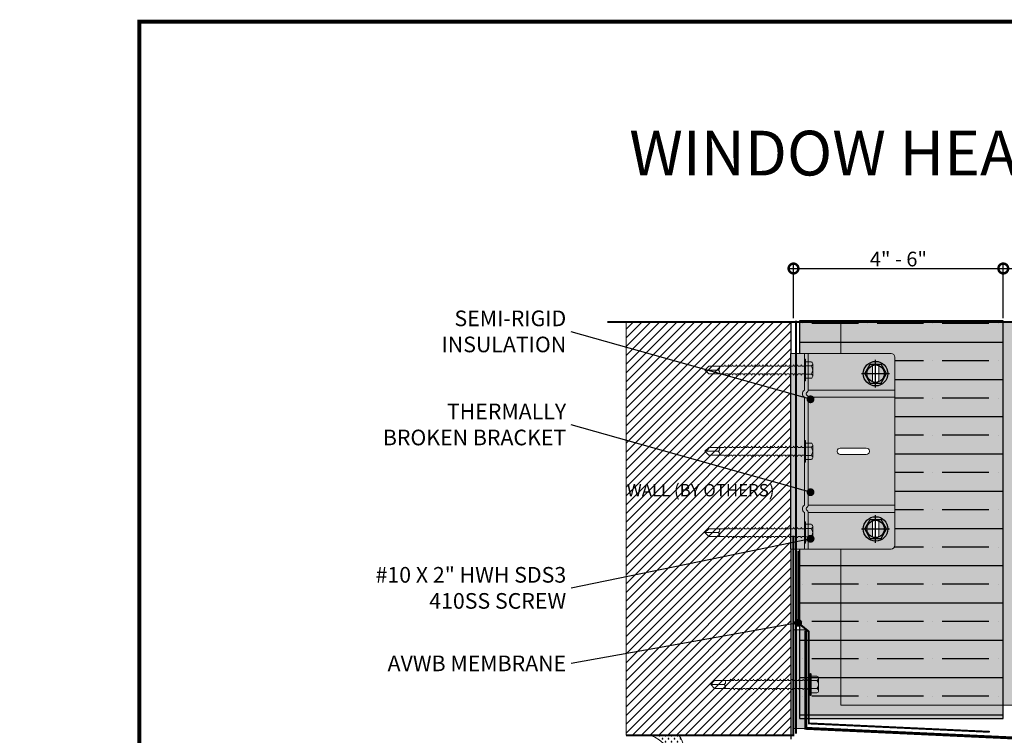
# Model space of a CAD drawing. Units: millimetres. Extents: x -6861 to -4658, y 3546 to 13414.
# Drawn here: x -6792 to -6289, y 9298 to 9664 of the extents above; entities that cross this region are included whole.
import ezdxf
from ezdxf import colors
from ezdxf.entities.mleader import LeaderData, LeaderLine
from ezdxf.math import Vec2, Vec3

# ---------------------------------------------------------------- set-up
doc = ezdxf.new("R2010")
doc.units = ezdxf.units.MM
doc.linetypes.add('CENTER2', pattern=[28.575, 19.05, -3.175, 3.175, -3.175])
doc.linetypes.add('HIDDEN', pattern=[0.375, 0.25, -0.125])
for name, color, linetype, lineweight in [('0-BLUESKIN', 4, 'Continuous', 0), ('0-FLASHING', 2, 'Continuous', 0), ('1-L-ANGLE-BAR', 1, 'HIDDEN', 15), ('A-NOTE-10', 2, 'Continuous', 20), ('BACK UP STRUCTURE - MIT&CLA', 4, 'Continuous', 30), ('CLAD-Thermally Broken Bracket', 7, 'Continuous', 0), ('OTHERS - MIT&CLA', 8, 'Continuous', 0), ('SM_FASTENERS', 51, 'Continuous', 0), ('TB - MIT&CLA', 7, 'Continuous', 35)]:
    doc.layers.add(name, color=color, linetype=linetype, lineweight=lineweight)
doc.layers.add('0-Grout', color=7, linetype='Continuous', lineweight=0, true_color=0xbfbfbf)
for name, color, linetype in [('0-INSULATION-SEMI-RIGID', 41, 'Continuous'), ('1-ANCHOR', 242, 'Continuous'), ('LAYER 1', 1, 'Continuous'), ('NOTES - MIT&CLA', 61, 'Continuous'), ('SL-Dim', 2, 'Continuous')]:
    doc.layers.add(name, color=color, linetype=linetype)
doc.styles.add('Arial-Narrow', font='ARIALN.TTF')
doc.styles.add('MET_TEXT1', font='arial.ttf', dxfattribs={"height": 2.25})
doc.styles.add('NOTE', font='simplex.shx', dxfattribs={"width": 0.8})
doc.styles.get("Standard").update_dxf_attribs({"font": 'arial.ttf'})
doc.dimstyles.new('A-5-NEW', dxfattribs={"dimscale": 20, "dimtxt": 0.5, "dimasz": 0.5, "dimexe": 0.1, "dimexo": 0.1, "dimgap": 0.05, "dimtad": 1, "dimdec": 0, "dimzin": 0, "dimdsep": 46, "dimtxsty": 'Arial-Narrow', "dimblk": 'DOTSMALL', "dimcen": 0, "dimdle": 0.1, "dimclrd": 256, "dimclrt": 256, "dimadec": 0, "dimazin": 0, "dimtfac": 1, "dimtdec": 0, "dimtix": 1, "dimtmove": 1, "dimatfit": 1, "dimfxl": 1, "dimtolj": 1, "dimtzin": 0, "dimlwd": -1, "dimlwe": -1, "dimarcsym": 0})

# ---------------------------------------------------------------- blocks, each defined once
blk = doc.blocks.new('*U442')
at = {"layer": '0-INSULATION-SEMI-RIGID', "ltscale": 10, "true_color": 0xfecc66, "transparency": 33554534}
h = blk.add_hatch(color=31, dxfattribs=at)
h.dxf.hatch_style = 1
h.paths.add_polyline_path([(203.34, 104.26), (0, 104.26), (0, 0), (203.34, 0)])
at = {"layer": '0-INSULATION-SEMI-RIGID', "ltscale": 10}
h = blk.add_hatch(dxfattribs=at)
h.set_pattern_fill('ANSI35', color=256, scale=3, angle=45)
h.set_pattern_definition([(90, (145.385, 53.255), (-19.05, 0), []), (90, (154.91, 62.78), (-19.05, 0), [23.8125, -4.7625, 0, -4.7625])])
h.paths.add_polyline_path([(203.34, 104.26), (0, 104.26), (0, 0), (203.34, 0)])
blk.add_lwpolyline([(203.34, 104.26), (0, 104.26), (0, 0), (203.34, 0)], close=True, dxfattribs=at)
blk = doc.blocks.new('WDW SEAL INERIOR')
at = {"layer": '0-Grout', "true_color": 0x7d7d7d}
h = blk.add_hatch(dxfattribs=at)
h.set_pattern_fill('CROSS', color=8, scale=10)
h.set_pattern_definition([(0, (-220878.3408, 321745.2197), (2.5, 2.5), [1.25, -3.75]), (90, (-220877.7158, 321744.5947), (-2.5, 2.5), [1.25, -3.75])])
edge = h.paths.add_edge_path()
edge.add_line((-20.03, 19.11), (-20.01, -4.66))
edge.add_arc((-9.99, 7.13), 15.47, 229.65552, 310.19885)
edge.add_line((-0.01, -4.69), (0, 0))
edge.add_line((0, 0), (4.96, -0.03))
edge.add_arc((6.62, 28.02), 28.1, 198.48524, 266.62625, ccw=False)
at = {"layer": '0-Grout'}
blk.add_lwpolyline([(-20.03, 19.11), (-20.01, -4.66, 0.366657), (-0.01, -4.69), (0, 0), (4.96, -0.03, -0.306404), (-20.03, 19.11, 6.14522)], format="xyb", dxfattribs=at)
blk = doc.blocks.new('*U224')
at = {"layer": '1-L-ANGLE-BAR', "true_color": 0x58ba48, "transparency": 33554559}
h = blk.add_hatch(color=85, dxfattribs=at)
h.dxf.hatch_style = 1
h.paths.add_polyline_path([(1042.62, -355.24), (1042.62, -458.56), (1241.55, -458.65), (1241.55, -355.22)])
at = {"layer": '1-L-ANGLE-BAR', "linetype": 'Continuous'}
blk.add_lwpolyline([(1042.62, -355.24), (1042.62, -458.56), (1241.55, -458.65), (1241.55, -355.22)], close=True, dxfattribs=at)
at = {"layer": '1-L-ANGLE-BAR', "ltscale": 10}
blk.add_lwpolyline([(1042.62, -358.24), (1241.55, -358.33)], dxfattribs=at)
blk = doc.blocks.new('(SDS) HEAD')
at = {"layer": '1-ANCHOR'}
for p, q in [((-0.19, 0.11), (0, 0.219)), ((0, 0.219), (0.19, 0.11)), ((-0.19, 0.11), (-0.19, -0.11)), ((0.19, 0.11), (0.19, -0.11)), ((-0.19, -0.11), (0, -0.219)), ((0, -0.219), (0.19, -0.11))]:
    blk.add_line(p, q, dxfattribs=at)
for radius in [0.247, 0.175]:
    blk.add_circle((0, 0), radius, dxfattribs=at)
at = {"layer": 'Defpoints'}
for p, q in [((0, 0.281), (0, -0.281)), ((-0.277, 0), (0.277, 0))]:
    blk.add_line(p, q, dxfattribs=at)
blk = doc.blocks.new('*U227')
at = {"layer": '1-ANCHOR'}
blk.add_blockref('(SDS) HEAD', (0, 0), dxfattribs=at)
blk = doc.blocks.new('CLAD-TB-Side Elev')
blk.add_wipeout([(-99.5, 0), (-99.5, 51.31), (-99.46, 51.71), (-99.32, 52.13), (-99.1, 52.49), (-98.82, 52.78), (-98.53, 52.99), (-97.98, 53.2), (-97.7, 53.25), (-97.56, 53.25), (-1.44, 53.25), (-0.66, 53.09), (-0.07, 52.68), (0.15, 52.43), (0.39, 51.94), (0.5, 51.31), (0.5, 51.31), (0.5, 0)])
at = {"layer": 'CLAD-Thermally Broken Bracket', "true_color": 0xc7c8ca, "transparency": 33554508}
h = blk.add_hatch(color=9, dxfattribs=at)
h.dxf.hatch_style = 1
h.paths.add_polyline_path([(-97.56, 53.25, 0.414214), (-99.5, 51.31), (-99.5, 48.07), (-99.5, 16.29), (-99.5, 8.95), (-80.77, 8.95), (-80.77, 53.25)])
h.paths.add_polyline_path([(-89.32, 48.26), (-89.08, 48.26), (-89.08, 45.03), (-85.91, 45.03, -1), (-85.91, 41.8), (-89.08, 41.8), (-89.08, 38.56), (-89.32, 38.56), (-89.32, 41.8), (-92.49, 41.8, -1), (-92.49, 45.03), (-89.32, 45.03)], flags=16)
h.paths.add_polyline_path([(-77.1, 53.25), (-80.77, 53.25), (-80.77, 8.95), (-80.62, 8.95, -0.267949), (-79.78, 8.46, 0.57735), (-78.1, 8.46, -0.267949), (-77.25, 8.95), (-77.1, 8.95)])
h.paths.add_polyline_path([(-77.1, 8.95), (-21.9, 8.95), (-21.9, 53.25), (-77.1, 53.25)])
h.paths.add_polyline_path([(-51.11, 38.68, -0.392589), (-49.62, 40.29, -0.436173), (-47.89, 38.68), (-47.89, 25.33, -0.392589), (-49.38, 23.72, -0.436173), (-51.11, 25.33)], flags=16)
h.paths.add_polyline_path([(-21.9, 8.95), (-21.75, 8.95, -0.267949), (-20.9, 8.46, 0.57735), (-19.22, 8.46, -0.267949), (-18.38, 8.95), (-18.23, 8.95), (-18.23, 53.25), (-21.9, 53.25)])
h.paths.add_polyline_path([(-18.23, 8.95), (-1.44, 8.95), (0.5, 8.95), (0.5, 51.31, 0.414214), (-1.44, 53.25), (-18.23, 53.25)])
h.paths.add_polyline_path([(-9.92, 38.56), (-9.92, 41.8), (-13.09, 41.8, -1), (-13.09, 45.03), (-9.92, 45.03), (-9.92, 48.26), (-9.68, 48.26), (-9.68, 45.03), (-6.51, 45.03, -1), (-6.51, 41.8), (-9.68, 41.8), (-9.68, 38.56)], flags=16)
at = {"layer": 'CLAD-Thermally Broken Bracket', "true_color": 0x636466, "transparency": 33554508}
h = blk.add_hatch(color=251, dxfattribs=at)
h.dxf.hatch_style = 1
h.paths.add_polyline_path([(-99.5, 8.95), (-99.5, 7), (-80.77, 7, 0.52897), (-77.1, 7), (-21.9, 7, 0.52897), (-18.23, 7), (0, 7), (0.5, 7), (0.5, 8.95), (-1.44, 8.95), (-18.38, 8.95, 0.267949), (-19.22, 8.46, -0.57735), (-20.9, 8.46, 0.267949), (-21.75, 8.95), (-77.25, 8.95, 0.267949), (-78.1, 8.46, -0.57735), (-79.78, 8.46, 0.267949), (-80.62, 8.95)])
at = {"layer": 'CLAD-Thermally Broken Bracket', "true_color": 0x5096d3, "transparency": 33554559}
h = blk.add_hatch(color=153, dxfattribs=at)
h.dxf.hatch_style = 1
h.paths.add_polyline_path([(0.5, 0), (0.5, 7), (-18.23, 7, -0.52897), (-21.9, 7), (-77.1, 7, -0.52897), (-80.77, 7), (-99.5, 7), (-99.5, 0)])
at = {"layer": 'CLAD-Thermally Broken Bracket'}
for p, q in [((-99.5, 16.29), (-99.5, 51.31)), ((-99.5, 48.07), (-99.5, 51.31)), ((-80.77, 53.25), (-97.56, 53.25)), ((-77.1, 53.25), (-80.77, 53.25)), ((-80.77, 53.25), (-80.77, 8.95)), ((-21.9, 53.25), (-77.1, 53.25)), ((-77.1, 53.25), (-77.1, 8.95)), ((-21.9, 53.25), (-21.9, 8.95)), ((-21.9, 53.25), (-18.23, 53.25)), ((-1.44, 53.25), (-18.23, 53.25)), ((-18.23, 53.25), (-18.23, 8.95)), ((0.5, 8.95), (0.5, 51.31)), ((-89.08, 48.26), (-89.32, 48.26)), ((-89.32, 48.26), (-89.32, 45.03)), ((-89.08, 45.03), (-89.08, 48.26)), ((-9.68, 48.26), (-9.92, 48.26)), ((-9.92, 48.26), (-9.92, 45.03)), ((-9.68, 45.03), (-9.68, 48.26)), ((-89.32, 45.03), (-92.49, 45.03)), ((-92.49, 41.8), (-89.32, 41.8)), ((-89.32, 45.03), (-89.08, 45.03)), ((-89.08, 41.8), (-89.32, 41.8)), ((-89.32, 41.8), (-89.32, 38.56)), ((-85.91, 45.03), (-89.08, 45.03)), ((-89.08, 38.56), (-89.08, 41.8)), ((-89.08, 41.8), (-85.91, 41.8)), ((-9.92, 45.03), (-13.09, 45.03)), ((-13.09, 41.8), (-9.92, 41.8)), ((-9.92, 45.03), (-9.68, 45.03)), ((-9.92, 41.8), (-9.92, 38.56)), ((-9.68, 41.8), (-9.92, 41.8)), ((-6.51, 45.03), (-9.68, 45.03)), ((-9.68, 38.56), (-9.68, 41.8)), ((-9.68, 41.8), (-6.51, 41.8)), ((-89.32, 38.56), (-89.08, 38.56)), ((-51.11, 38.68), (-51.11, 25.33)), ((-47.89, 25.33), (-47.89, 38.68)), ((-9.92, 38.56), (-9.68, 38.56)), ((-99.5, 16.29), (-99.5, 8.95)), ((-80.62, 8.95), (-99.5, 8.95)), ((-99.5, 8.95), (-99.5, 7)), ((-99.5, 7), (-80.77, 7)), ((-21.75, 8.95), (-77.25, 8.95)), ((-77.1, 7), (-21.9, 7)), ((-1.44, 8.95), (-18.38, 8.95)), ((-18.23, 7), (-1.44, 7)), ((-1.44, 8.95), (0.5, 8.95)), ((0.5, 7), (-1.44, 7)), ((0.5, 7), (0.5, 8.95))]:
    blk.add_line(p, q, dxfattribs=at)
for points in [[(-99.5, 7), (-99.5, 0), (0.5, 0), (0.5, 7), (-18.23, 7)], [(-80.77, 7), (-99.5, 7)], [(-21.9, 7), (-77.1, 7)]]:
    blk.add_lwpolyline(points, dxfattribs=at)
at = {"layer": 'CLAD-Thermally Broken Bracket', "extrusion": (0, 0, -1)}
for centre, radius, start, end in [((97.56, 51.31), 1.94, 0, 90), ((1.44, 51.31), 1.94, 90, 180), ((92.49, 43.41), 1.61, 270, 90), ((85.91, 43.41), 1.61, 90, 270), ((49.5, 38.68), 1.61, 0, 85.7378), ((49.5, 38.68), 1.61, 85.7378, 94.2622), ((49.5, 38.68), 1.61, 94.2622, 180), ((13.09, 43.41), 1.61, 270, 90), ((6.51, 43.41), 1.61, 90, 270), ((49.5, 25.33), 1.61, 274.2622, 0), ((49.5, 25.33), 1.61, 180, 265.7378), ((49.5, 25.33), 1.61, 265.7378, 274.2622), ((78.94, 8.95), 0.971, 210, 330), ((20.06, 8.95), 0.971, 210, 330)]:
    blk.add_arc(centre, radius, start, end, dxfattribs=at)
at = {"layer": 'CLAD-Thermally Broken Bracket'}
for centre, radius, start, end in [((-78.94, 8.25), 2.22, 214.245, 325.755), ((-80.62, 7.98), 0.971, 30, 90), ((-77.25, 7.98), 0.971, 90, 150), ((-20.06, 8.25), 2.22, 214.245, 325.755), ((-21.75, 7.98), 0.971, 30, 90), ((-18.38, 7.98), 0.971, 90, 150)]:
    blk.add_arc(centre, radius, start, end, dxfattribs=at)
at = {"layer": '1-ANCHOR', "xscale": -25.4, "yscale": 25.4, "zscale": 25.4, "rotation": 180}
for p in [(-89.2, 43.41), (-9.8, 43.41)]:
    blk.add_blockref('*U227', p, dxfattribs=at)
blk = doc.blocks.new('*U258')
at = {"color": 0}
for p, q in [((0.208, 0.023), (-0.208, 0.023)), ((0.208, 0), (-0.208, 0)), ((-0.167, 0.136), (-0.167, 0.023)), ((0.125, 0.169), (-0.125, 0.169)), ((-0.083, 0.136), (-0.083, 0.023)), ((0.083, 0.136), (0.083, 0.023)), ((0.167, 0.136), (0.167, 0.023)), ((-0.105, -0.061), (-0.078, -0.046)), ((-0.105, -0.061), (-0.078, -0.077)), ((-0.105, -0.138), (-0.078, -0.123)), ((-0.105, -0.138), (-0.078, -0.154)), ((-0.078, 0), (-0.078, -0.046)), ((-0.078, -0.077), (-0.078, -0.123)), ((-0.078, -0.154), (-0.078, -0.2)), ((0.078, 0), (0.078, -0.046)), ((0.105, -0.061), (0.078, -0.046)), ((0.105, -0.061), (0.078, -0.077)), ((0.078, -0.077), (0.078, -0.123)), ((0.105, -0.138), (0.078, -0.123)), ((0.105, -0.138), (0.078, -0.154)), ((0.078, -0.154), (0.078, -0.2)), ((-0.105, -0.215), (-0.078, -0.2)), ((-0.105, -0.215), (-0.078, -0.231)), ((-0.105, -0.292), (-0.078, -0.277)), ((-0.105, -0.292), (-0.078, -0.308)), ((-0.105, -0.369), (-0.078, -0.354)), ((-0.105, -0.369), (-0.078, -0.385)), ((-0.078, -0.231), (-0.078, -0.277)), ((-0.078, -0.308), (-0.078, -0.354)), ((-0.078, -0.385), (-0.078, -0.43)), ((0.105, -0.215), (0.078, -0.2)), ((0.105, -0.215), (0.078, -0.231)), ((0.078, -0.231), (0.078, -0.277)), ((0.105, -0.292), (0.078, -0.277)), ((0.105, -0.292), (0.078, -0.308)), ((0.078, -0.308), (0.078, -0.354)), ((0.105, -0.369), (0.078, -0.354)), ((0.105, -0.369), (0.078, -0.385)), ((0.078, -0.385), (0.078, -0.43)), ((-0.105, -0.446), (-0.078, -0.43)), ((-0.105, -0.446), (-0.078, -0.462)), ((-0.105, -0.523), (-0.078, -0.507)), ((-0.105, -0.523), (-0.078, -0.538)), ((-0.105, -0.6), (-0.078, -0.584)), ((-0.078, -0.462), (-0.078, -0.507)), ((-0.078, -0.538), (-0.078, -0.584)), ((0.105, -0.446), (0.078, -0.43)), ((0.105, -0.446), (0.078, -0.462)), ((0.078, -0.462), (0.078, -0.507)), ((0.105, -0.523), (0.078, -0.507)), ((0.105, -0.523), (0.078, -0.538)), ((0.078, -0.538), (0.078, -0.584)), ((0.105, -0.6), (0.078, -0.584)), ((-0.105, -0.6), (-0.078, -0.615)), ((-0.105, -0.677), (-0.078, -0.661)), ((-0.105, -0.677), (-0.078, -0.692)), ((-0.105, -0.754), (-0.078, -0.738)), ((-0.105, -0.754), (-0.078, -0.769)), ((-0.078, -0.615), (-0.078, -0.661)), ((-0.078, -0.692), (-0.078, -0.738)), ((-0.078, -0.769), (-0.078, -0.815)), ((0.105, -0.6), (0.078, -0.615)), ((0.078, -0.615), (0.078, -0.661)), ((0.105, -0.677), (0.078, -0.661)), ((0.105, -0.677), (0.078, -0.692)), ((0.078, -0.692), (0.078, -0.738)), ((0.105, -0.754), (0.078, -0.738)), ((0.105, -0.754), (0.078, -0.769)), ((0.078, -0.769), (0.078, -0.815)), ((-0.105, -0.831), (-0.078, -0.815)), ((-0.105, -0.831), (-0.078, -0.846)), ((-0.105, -0.908), (-0.078, -0.892)), ((-0.105, -0.908), (-0.078, -0.923)), ((-0.105, -0.984), (-0.078, -0.969)), ((-0.105, -0.984), (-0.078, -1)), ((-0.078, -0.846), (-0.078, -0.892)), ((-0.078, -0.923), (-0.078, -0.969)), ((0.105, -0.831), (0.078, -0.815)), ((0.105, -0.831), (0.078, -0.846)), ((0.078, -0.846), (0.078, -0.892)), ((0.105, -0.908), (0.078, -0.892)), ((0.105, -0.908), (0.078, -0.923)), ((0.078, -0.923), (0.078, -0.969)), ((0.105, -0.984), (0.078, -0.969)), ((0.105, -0.984), (0.078, -1)), ((-0.105, -1.061), (-0.078, -1.046)), ((-0.105, -1.061), (-0.078, -1.077)), ((-0.105, -1.138), (-0.078, -1.123)), ((-0.105, -1.138), (-0.078, -1.154)), ((-0.078, -1), (-0.078, -1.046)), ((-0.078, -1.077), (-0.078, -1.123)), ((-0.078, -1.154), (-0.078, -1.2)), ((0.078, -1), (0.078, -1.046)), ((0.105, -1.061), (0.078, -1.046)), ((0.105, -1.061), (0.078, -1.077)), ((0.078, -1.077), (0.078, -1.123)), ((0.105, -1.138), (0.078, -1.123)), ((0.105, -1.138), (0.078, -1.154)), ((0.078, -1.154), (0.078, -1.2)), ((-0.105, -1.215), (-0.078, -1.2)), ((-0.105, -1.215), (-0.078, -1.231)), ((-0.105, -1.292), (-0.078, -1.277)), ((-0.105, -1.292), (-0.078, -1.308)), ((-0.105, -1.369), (-0.078, -1.354)), ((-0.105, -1.369), (-0.078, -1.385)), ((-0.078, -1.231), (-0.078, -1.277)), ((-0.078, -1.308), (-0.078, -1.354)), ((-0.078, -1.385), (-0.078, -1.43)), ((0.105, -1.215), (0.078, -1.2)), ((0.105, -1.215), (0.078, -1.231)), ((0.078, -1.231), (0.078, -1.277)), ((0.105, -1.292), (0.078, -1.277)), ((0.105, -1.292), (0.078, -1.308)), ((0.078, -1.308), (0.078, -1.354)), ((0.105, -1.369), (0.078, -1.354)), ((0.105, -1.369), (0.078, -1.385)), ((0.078, -1.385), (0.078, -1.43)), ((-0.105, -1.446), (-0.078, -1.43)), ((-0.105, -1.446), (-0.078, -1.462)), ((-0.105, -1.523), (-0.078, -1.507)), ((-0.105, -1.523), (-0.078, -1.538)), ((-0.105, -1.6), (-0.078, -1.584)), ((-0.078, -1.462), (-0.078, -1.507)), ((-0.078, -1.538), (-0.078, -1.584)), ((0.105, -1.446), (0.078, -1.43)), ((0.105, -1.446), (0.078, -1.462)), ((0.078, -1.462), (0.078, -1.507)), ((0.105, -1.523), (0.078, -1.507)), ((0.105, -1.523), (0.078, -1.538)), ((0.078, -1.538), (0.078, -1.584)), ((0.105, -1.6), (0.078, -1.584)), ((-0.105, -1.6), (-0.078, -1.615)), ((-0.078, -1.615), (-0.078, -1.922)), ((-0.078, -1.718), (-0.078, -1.764)), ((0, -2), (0, -1.744)), ((0.105, -1.6), (0.078, -1.615)), ((0.078, -1.615), (0.078, -1.922)), ((0.078, -1.718), (0.078, -1.764)), ((0, -2), (-0.078, -1.922)), ((0, -2), (0.078, -1.922))]:
    blk.add_line(p, q, dxfattribs=at)
for centre, radius, start, end in [((-0.208, 0.012), 0.0117, 89.9999, 269.9999), ((-0.125, 0.127), 0.0427, 12.8365, 167.1634), ((0, 0.048), 0.121, 46.5075, 133.4923), ((0.125, 0.127), 0.0427, 12.8363, 167.1632), ((0.208, 0.012), 0.0117, 269.9999, 89.9999), ((-0.048, -1.75), 0.0483, 6.984, 128.9434), ((0.048, -1.75), 0.0486, 51.6429, 172.4291)]:
    blk.add_arc(centre, radius, start, end, dxfattribs=at)
blk = doc.blocks.new('shim')
at = {"layer": '0-FLASHING', "transparency": 33554559}
h = blk.add_hatch(color=8, dxfattribs=at)
h.dxf.hatch_style = 1
h.paths.add_polyline_path([(15571.51, 14194.16), (15565.17, 14194.16), (15565.17, 14143.61), (15571.51, 14143.61)])
at = {"layer": '0-FLASHING'}
blk.add_lwpolyline([(15571.51, 14194.16), (15565.17, 14194.16), (15565.17, 14143.61), (15571.51, 14143.61)], close=True, dxfattribs=at)
blk = doc.blocks.new('_Dot')
at = {"color": 0, "linetype": 'ByBlock', "lineweight": -2}
blk.add_line((-0.5, 0), (-1, 0), dxfattribs=at)
at = {"color": 0, "linetype": 'ByBlock', "const_width": 0.5}
blk.add_lwpolyline([(-0.25, 0, 1), (0.25, 0, 1)], format="xyb", close=True, dxfattribs=at)
blk = doc.blocks.new('_DotSmall')
at = {"color": 0, "linetype": 'ByBlock', "const_width": 0.5}
blk.add_lwpolyline([(-0.0625, 0, 1), (0.0625, 0, 1)], format="xyb", close=True, dxfattribs=at)
blk = doc.blocks.new('*D433')
at = {"layer": 'Defpoints', "color": 0, "transparency": 16777216}
for p in [(-6289.5, 9536.59), (-6396.74, 9509.17), (-6289.5, 9509.17)]:
    blk.add_point(p, dxfattribs=at)
at = {"layer": 'SL-Dim', "color": 37, "transparency": 16777216}
for p, q in [((-6398.74, 9536.59), (-6287.5, 9536.59)), ((-6396.74, 9511.17), (-6396.74, 9538.59)), ((-6289.5, 9511.17), (-6289.5, 9538.59))]:
    blk.add_line(p, q, dxfattribs=at)
at = {"layer": 'SL-Dim', "color": 37, "transparency": 16777216, "xscale": 10, "yscale": 10, "zscale": 10, "rotation": 180}
blk.add_blockref('_DotSmall', (-6396.74, 9536.59), dxfattribs=at)
at = {"layer": 'SL-Dim', "color": 37, "transparency": 16777216, "xscale": 10, "yscale": 10, "zscale": 10}
blk.add_blockref('_DotSmall', (-6289.5, 9536.59), dxfattribs=at)
at = {"layer": 'SL-Dim', "transparency": 16777216, "insert": (-6343.12, 9541.42), "char_height": 7.5, "attachment_point": 5, "style": 'Arial-Narrow'}
blk.add_mtext('\\A1;4" - 6"', dxfattribs=at)
blk = doc.blocks.new('*D434')
at = {"layer": 'Defpoints', "color": 0, "transparency": 16777216}
for p in [(-6202.5, 9536.59), (-6289.5, 9509.17), (-6202.5, 9509.17)]:
    blk.add_point(p, dxfattribs=at)
at = {"layer": 'SL-Dim', "color": 37, "transparency": 16777216}
for p, q in [((-6291.5, 9536.59), (-6200.5, 9536.59)), ((-6289.5, 9511.17), (-6289.5, 9538.59)), ((-6202.5, 9511.17), (-6202.5, 9538.59))]:
    blk.add_line(p, q, dxfattribs=at)
at = {"layer": 'SL-Dim', "color": 37, "transparency": 16777216, "xscale": 10, "yscale": 10, "zscale": 10, "rotation": 180}
blk.add_blockref('_DotSmall', (-6289.5, 9536.59), dxfattribs=at)
at = {"layer": 'SL-Dim', "color": 37, "transparency": 16777216, "xscale": 10, "yscale": 10, "zscale": 10}
blk.add_blockref('_DotSmall', (-6202.5, 9536.59), dxfattribs=at)
at = {"layer": 'SL-Dim', "transparency": 16777216, "char_height": 7.5, "attachment_point": 5, "style": 'Arial-Narrow'}
for s, insert in [('\\A1;87 ', (-6246, 9541.42)), ('\\A1;[3{\\H1x;\\S3/8;}"]', (-6246, 9525.64))]:
    blk.add_mtext(s, dxfattribs=dict(at, insert=insert))

msp = doc.modelspace()

# ---------------------------------------------------------------- linework, layer by layer
at = {"linetype": 'CENTER2', "ltscale": 0.8, "const_width": 1}
msp.add_lwpolyline([(-6162.69, 9509.17), (-6491.94, 9509.17)], dxfattribs=at)
at = {"layer": '0-FLASHING', "const_width": 1.5}
msp.add_lwpolyline([(-6196.4, 9283.86), (-6188.46, 9275.02), (-6186.42, 9276.97), (-6200.42, 9292.64), (-6390.46, 9301.47), (-6390.46, 9351.47)], dxfattribs=at)
at = {"layer": 'BACK UP STRUCTURE - MIT&CLA'}
msp.add_lwpolyline([(-6398.02, 9295.89), (-6398.02, 9509.17)], dxfattribs=at)
at = {"layer": 'Defpoints', "const_width": 2}
msp.add_lwpolyline([(-6731.17, 9662.81), (-5003.17, 9662.81), (-5003.17, 8546.81), (-6731.17, 8546.81)], close=True, dxfattribs=at)

# ---------------------------------------------------------------- block references
at = {"layer": '0-FLASHING'}
msp.add_blockref('shim', (-21961.97, -4842.28), dxfattribs=at)
at = {"layer": '0-Grout', "xscale": -0.6167543748074598, "yscale": 0.6167543748074598, "zscale": 0.6167543748074596, "rotation": 90}
msp.add_blockref('WDW SEAL INERIOR', (-6458.22, 9285.55), dxfattribs=at)
at = {"layer": '0-INSULATION-SEMI-RIGID', "rotation": 90}
msp.add_blockref('*U442', (-6289.5, 9306.53), dxfattribs=at)
at = {"layer": '1-L-ANGLE-BAR', "xscale": 0.9842525, "yscale": 0.9842525, "zscale": 0.9842525, "rotation": 270}
msp.add_blockref('*U224', (-5921.17, 10535.37), dxfattribs=at)
at = {"layer": 'SM_FASTENERS', "xscale": -25.39994920000001, "yscale": 25.39994920000001, "zscale": 25.39994920000001, "rotation": 270}
msp.add_blockref('*U258', (-6388.28, 9323.88), dxfattribs=at)

# ---------------------------------------------------------------- texts
at = {"layer": 'A-NOTE-10', "insert": (-6480.71, 9595.59), "char_height": 22.8882, "width": 394.2166, "attachment_point": 4, "style": 'NOTE'}
msp.add_mtext('{\\fArial|b0|i0|c0|p34;WINDOW HEADER DETAIL}', dxfattribs=at)
at = {"layer": 'NOTES - MIT&CLA', "ltscale": 5, "insert": (-6483.82, 9426.39), "char_height": 6.3, "attachment_point": 1, "style": 'MET_TEXT1'}
msp.add_mtext_dynamic_manual_height_columns(' WALL (BY OTHERS)', width=90.8278, gutter_width=56, heights=[0], dxfattribs=at)

# ---------------------------------------------------------------- dimensions: what is measured, and where the dimension line sits
at = {"layer": 'SL-Dim'}
dim = msp.add_linear_dim(base=(-6289.5, 9536.59), p1=(-6396.74, 9509.17), p2=(-6289.5, 9509.17), text='4" - 6"', dimstyle='A-5-NEW', override={"dimtxt": 0.375, "dimpost": ' \\X', "dimclrd": 37, "dimclre": 37}, dxfattribs=at)
dim.commit()
dim.dimension.update_dxf_attribs({"geometry": '*D433', "text_midpoint": (-6343.12, 9541.42)})
dim = msp.add_linear_dim(base=(-6202.5, 9536.59), p1=(-6289.5, 9509.17), p2=(-6202.5, 9509.17), dimstyle='A-5-NEW', override={"dimtxt": 0.375, "dimpost": ' \\X', "dimclrd": 37, "dimclre": 37}, dxfattribs=at)
dim.commit()
dim.dimension.update_dxf_attribs({"geometry": '*D434', "text_midpoint": (-6246, 9536.59)})

# ---------------------------------------------------------------- leaders
at = {"layer": 'LAYER 1'}
ml = msp.add_multileader_mtext('Standard', dxfattribs=at)
ml.set_content('AVWB MEMBRANE', color=256)
ml.set_leader_properties(color=37, lineweight=-1)
ml.set_arrow_properties(name='DOT')
ml.build(insert=Vec2(0, 0))
ml.multileader.update_dxf_attribs({"has_dogleg": 0, "text_left_attachment_type": 2, "text_right_attachment_type": 2, "dogleg_length": 1.5})
ctx = ml.context
ctx.base_point, ctx.char_height, ctx.landing_gap_size, ctx.plane_origin = Vec3(-6615.49, 9334.69), 8, 2.54, Vec3(-8247.21, 9206.61)
ctx.left_attachment, ctx.right_attachment, ctx.text_align_type = 2, 2, 2
notes = []
notes.append((ctx, [(1, (1, 1, 0), (-6470.35, 9334.69), (-1, 0), 40.06, [(0, [(-6394.33, 9355.37)], 0, [])])]))
ctx.mtext.insert, ctx.mtext.width, ctx.mtext.alignment, ctx.mtext.flow_direction = Vec3(-6512.95, 9338.69), 279.4, 3, 5
for ctx, leaders in notes:
    for number, flags, end, landing, length, lines in leaders:
        leader = LeaderData()
        leader.index, (leader.has_last_leader_line, leader.has_dogleg_vector, leader.attachment_direction) = number, flags
        leader.last_leader_point, leader.dogleg_vector, leader.dogleg_length = Vec3(end), Vec3(landing), length
        for number, points, colour, breaks in lines:
            line = LeaderLine()
            line.index, line.vertices, line.color, line.breaks = number, Vec3.list(points), colors.encode_raw_color(colour), breaks
            leader.lines.append(line)
        ctx.leaders.append(leader)

# ---------------------------------------------------------------- next in the draw order: block references
at = {"layer": 'TB - MIT&CLA', "xscale": -1, "rotation": 270}
msp.add_blockref('CLAD-TB-Side Elev', (-6398.2, 9492.62), dxfattribs=at)

# ---------------------------------------------------------------- next in the draw order: hatches: boundary and pattern name
h = msp.add_hatch()
h.set_pattern_fill('ANSI31', color=37, style=0)
h.set_pattern_definition([(45, (-6877.7657, 9199.972), (-2.245064, 2.245064), [])])
h.paths.add_polyline_path([(-6482.32, 9297.9), (-6398.07, 9297.9), (-6398.07, 9509.17), (-6482.32, 9509.17)])

# ---------------------------------------------------------------- next in the draw order: linework, layer by layer
at = {"layer": '0-BLUESKIN', "linetype": 'HIDDEN', "ltscale": 8, "const_width": 1}
for points in [[(-6395.44, 9509.87), (-6395.44, 9298.67)], [(-6394.33, 9392.27), (-6394.33, 9355.37), (-6388.9, 9350.95), (-6388.9, 9303.98), (-6296.37, 9299.68)]]:
    msp.add_lwpolyline(points, dxfattribs=at)
at = {"layer": '0-BLUESKIN', "color": 251, "linetype": 'HIDDEN', "ltscale": 8, "true_color": 0x636363, "const_width": 1}
msp.add_lwpolyline([(-6482.35, 9297.9), (-6396.8, 9297.9), (-6396.8, 9399.9)], dxfattribs=at)
at = {"layer": 'OTHERS - MIT&CLA'}
msp.add_lwpolyline([(-6482.32, 9297.9), (-6398.07, 9297.9), (-6398.07, 9509.17), (-6482.32, 9509.17)], close=True, dxfattribs=at)

# ---------------------------------------------------------------- next in the draw order: block references
at = {"layer": 'SM_FASTENERS', "xscale": -25.39994920000001, "yscale": 25.39994920000001, "zscale": 25.39994920000001, "rotation": 270}
for p in [(-6391.2, 9484.67), (-6391.2, 9443.12), (-6391.2, 9401.57)]:
    msp.add_blockref('*U258', p, dxfattribs=at)

# ---------------------------------------------------------------- next in the draw order: leaders
at = {"layer": 'LAYER 1'}
ml = msp.add_multileader_mtext('Standard', dxfattribs=at)
ml.set_content('SEMI-RIGID\\PINSULATION', color=256)
ml.set_leader_properties(color=37, lineweight=-1)
ml.set_arrow_properties(name='DOT')
ml.build(insert=Vec2(0, 0))
ml.multileader.update_dxf_attribs({"has_dogleg": 0, "text_left_attachment_type": 2, "text_right_attachment_type": 2, "dogleg_length": 1.5})
ctx = ml.context
ctx.base_point, ctx.char_height, ctx.landing_gap_size, ctx.plane_origin = Vec3(-6580.6, 9504.22), 8, 2.54, Vec3(-8247.21, 9376.15)
ctx.left_attachment, ctx.right_attachment, ctx.text_align_type = 2, 2, 2
notes = []
notes.append((ctx, [(1, (1, 1, 0), (-6470.35, 9504.22), (-1, 0), 40.06, [(0, [(-6388.03, 9469.71)], 0, [])])]))
ctx.mtext.insert, ctx.mtext.width, ctx.mtext.alignment, ctx.mtext.flow_direction = Vec3(-6512.95, 9515.1), 279.4, 3, 5
ml = msp.add_multileader_mtext('Standard', dxfattribs=at)
ml.set_content('THERMALLY \\PBROKEN BRACKET', color=256)
ml.set_leader_properties(color=37, lineweight=-1)
ml.set_arrow_properties(name='DOT')
ml.build(insert=Vec2(0, 0))
ml.multileader.update_dxf_attribs({"has_dogleg": 0, "text_left_attachment_type": 2, "text_right_attachment_type": 2, "dogleg_length": 1.5})
ctx = ml.context
ctx.base_point, ctx.char_height, ctx.landing_gap_size, ctx.plane_origin = Vec3(-6617.54, 9456.71), 8, 2.54, Vec3(-8247.21, 9328.64)
ctx.left_attachment, ctx.right_attachment, ctx.text_align_type = 2, 2, 2
notes.append((ctx, [(1, (1, 1, 0), (-6470.35, 9456.71), (-1, 0), 40.06, [(0, [(-6388.03, 9422.2)], 0, [])])]))
ctx.mtext.insert, ctx.mtext.width, ctx.mtext.alignment, ctx.mtext.flow_direction = Vec3(-6512.95, 9467.52), 279.4, 3, 5
ml = msp.add_multileader_mtext('Standard', dxfattribs=at)
ml.set_content('#10 X 2" HWH SDS3\\P410SS SCREW', color=256)
ml.set_leader_properties(color=37, lineweight=-1)
ml.set_arrow_properties(name='DOT')
ml.build(insert=Vec2(0, 0))
ml.multileader.update_dxf_attribs({"has_dogleg": 0, "text_left_attachment_type": 2, "text_right_attachment_type": 2, "dogleg_length": 1.5})
ctx = ml.context
ctx.base_point, ctx.char_height, ctx.landing_gap_size, ctx.plane_origin = Vec3(-6619.46, 9373.09), 8, 2.54, Vec3(-8247.21, 9302.09)
ctx.left_attachment, ctx.right_attachment, ctx.text_align_type = 2, 2, 2
notes.append((ctx, [(1, (1, 1, 0), (-6470.35, 9373.09), (-1, 0), 40.06, [(0, [(-6387.99, 9398.39)], 0, [])])]))
ctx.mtext.insert, ctx.mtext.width, ctx.mtext.alignment, ctx.mtext.flow_direction = Vec3(-6512.95, 9383.96), 279.4, 3, 5
for ctx, leaders in notes:
    for number, flags, end, landing, length, lines in leaders:
        leader = LeaderData()
        leader.index, (leader.has_last_leader_line, leader.has_dogleg_vector, leader.attachment_direction) = number, flags
        leader.last_leader_point, leader.dogleg_vector, leader.dogleg_length = Vec3(end), Vec3(landing), length
        for number, points, colour, breaks in lines:
            line = LeaderLine()
            line.index, line.vertices, line.color, line.breaks = number, Vec3.list(points), colors.encode_raw_color(colour), breaks
            leader.lines.append(line)
        ctx.leaders.append(leader)

doc.saveas('drawing.dxf')
